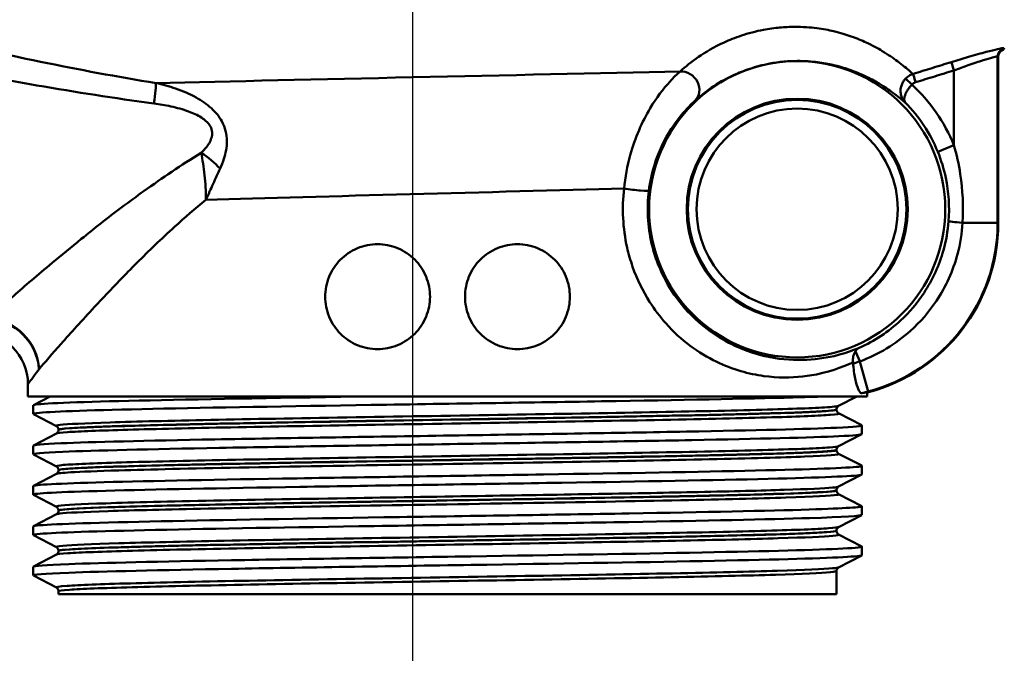
# Paper-space layout 'DF_1' of a CAD drawing. Units: millimetres. Extents: x 0 to 2100, y 0 to 4110.
# Drawn here: x 1370 to 1426, y 1513 to 1550 of the extents above; entities that cross this region are included whole.
import ezdxf

# ---------------------------------------------------------------- set-up
doc = ezdxf.new("R2010")
doc.units = ezdxf.units.MM
doc.header["$LTSCALE"] = 10
for name, color, linetype, lineweight in [('Centerline(ISO)', 7, 'Continuous', 25), ('Visible Edges(ISO)', 7, 'Continuous', 50), ('Visible Tangent Edges(ISO)', 7, 'Continuous', 50)]:
    doc.layers.add(name, color=color, linetype=linetype, lineweight=lineweight)

psp = doc.layouts.new('DF_1')

# ---------------------------------------------------------------- linework, layer by layer
at = {"layer": 'Centerline(ISO)', "linetype": 'Continuous'}
psp.add_line((1392.325, 1560.003), (1392.325, 1503.604), dxfattribs=at)
at = {"layer": 'Visible Edges(ISO)'}
for p, q in [((1425.825, 1547.479), (1425.825, 1538.009)), ((1370.325, 1528.105), (1370.325, 1528.805)), ((1418.325, 1528.105), (1370.325, 1528.105)), ((1370.635, 1527.606), (1371.593, 1528.105)), ((1417.739, 1528.105), (1416.698, 1527.563)), ((1418.325, 1528.327), (1418.41, 1528.349)), ((1418.325, 1528.105), (1418.325, 1528.327)), ((1370.625, 1527.105), (1370.625, 1527.595)), ((1371.951, 1526.409), (1370.635, 1527.094)), ((1416.575, 1527.347), (1416.575, 1527.353)), ((1416.698, 1527.137), (1418.014, 1526.452)), ((1418.025, 1525.95), (1418.025, 1526.441)), ((1370.635, 1525.297), (1371.951, 1525.983)), ((1372.075, 1526.193), (1372.075, 1526.198)), ((1418.014, 1525.939), (1416.698, 1525.254)), ((1370.625, 1524.796), (1370.625, 1525.286)), ((1371.951, 1524.1), (1370.635, 1524.785)), ((1416.575, 1525.038), (1416.575, 1525.044)), ((1416.698, 1524.828), (1418.014, 1524.143)), ((1418.025, 1523.641), (1418.025, 1524.132)), ((1370.635, 1522.988), (1371.951, 1523.674)), ((1372.075, 1523.884), (1372.075, 1523.889)), ((1418.014, 1523.63), (1416.698, 1522.945)), ((1370.625, 1522.487), (1370.625, 1522.977)), ((1371.951, 1521.791), (1370.635, 1522.476)), ((1416.575, 1522.729), (1416.575, 1522.735)), ((1416.698, 1522.519), (1418.014, 1521.834)), ((1418.025, 1521.332), (1418.025, 1521.823)), ((1370.635, 1520.679), (1371.951, 1521.365)), ((1372.075, 1521.575), (1372.075, 1521.58)), ((1418.014, 1521.321), (1416.698, 1520.636)), ((1370.625, 1520.178), (1370.625, 1520.668)), ((1371.951, 1519.482), (1370.635, 1520.167)), ((1416.575, 1520.42), (1416.575, 1520.426)), ((1416.698, 1520.21), (1418.014, 1519.525)), ((1370.635, 1518.37), (1371.951, 1519.056)), ((1372.075, 1519.266), (1372.075, 1519.271)), ((1418.014, 1519.012), (1416.698, 1518.327)), ((1418.025, 1519.023), (1418.025, 1519.514)), ((1370.625, 1517.869), (1370.625, 1518.359)), ((1371.951, 1517.173), (1370.635, 1517.858)), ((1416.575, 1516.805), (1416.575, 1518.117)), ((1372.075, 1516.805), (1372.075, 1516.962)), ((1372.075, 1516.805), (1416.575, 1516.805))]:
    psp.add_line(p, q, dxfattribs=at)
for radius in [8.471, 6.321]:
    psp.add_circle((1414.325, 1538.805), radius, dxfattribs=at)
psp.add_arc((1367.325, 1528.805), 3, 0, 90, dxfattribs=at)
for centre, major_axis, ratio, start_param, end_param in [((1415.824, 1538.01), (-7.933, 6.089), 0.999939, 2.486961, 3.796224), ((1394.325, 1521.904), (24, 6.423), 0.00843, 6.280929, 6.438742)]:
    psp.add_ellipse(centre, major_axis=major_axis, ratio=ratio, start_param=start_param, end_param=end_param, dxfattribs=at)
for points, knots in [([(1426.173, 1547.956), (1426.123, 1547.94), (1426.075, 1547.916), (1425.99, 1547.854), (1425.952, 1547.817), (1425.89, 1547.732), (1425.866, 1547.685), (1425.833, 1547.585), (1425.825, 1547.532), (1425.825, 1547.479)], [0, 0, 0, 0, 0.25, 0.25, 0.5, 0.5, 0.75, 0.75, 1, 1, 1, 1]), ([(1387.325, 1533.805), (1387.325, 1534.182), (1387.4, 1534.583), (1387.704, 1535.318), (1387.932, 1535.652), (1388.46, 1536.186), (1388.798, 1536.419), (1389.54, 1536.728), (1389.944, 1536.805), (1390.699, 1536.805), (1391.1, 1536.731), (1391.841, 1536.425), (1392.18, 1536.193), (1392.713, 1535.659), (1392.944, 1535.322), (1393.249, 1534.583), (1393.325, 1534.182), (1393.325, 1533.429), (1393.249, 1533.027), (1392.944, 1532.288), (1392.713, 1531.951), (1392.18, 1531.417), (1391.841, 1531.185), (1391.1, 1530.879), (1390.699, 1530.805), (1389.944, 1530.805), (1389.54, 1530.882), (1388.798, 1531.191), (1388.46, 1531.424), (1387.932, 1531.958), (1387.704, 1532.292), (1387.4, 1533.027), (1387.325, 1533.428), (1387.325, 1533.805)], [0, 0, 0, 0, 0.113171, 0.113171, 0.226341, 0.226341, 0.342149, 0.342149, 0.457957, 0.457957, 0.57184, 0.57184, 0.685722, 0.685722, 0.798681, 0.798681, 0.911639, 0.911639, 1.024598, 1.024598, 1.137556, 1.137556, 1.251439, 1.251439, 1.365322, 1.365322, 1.481129, 1.481129, 1.596937, 1.596937, 1.710108, 1.710108, 1.823279, 1.823279, 1.823279, 1.823279]), ([(1395.325, 1533.805), (1395.325, 1534.182), (1395.4, 1534.583), (1395.706, 1535.322), (1395.936, 1535.659), (1396.47, 1536.193), (1396.809, 1536.425), (1397.549, 1536.731), (1397.95, 1536.805), (1398.705, 1536.805), (1399.109, 1536.728), (1399.851, 1536.419), (1400.189, 1536.186), (1400.717, 1535.652), (1400.945, 1535.318), (1401.249, 1534.583), (1401.325, 1534.182), (1401.325, 1533.428), (1401.249, 1533.027), (1400.945, 1532.292), (1400.717, 1531.958), (1400.189, 1531.424), (1399.851, 1531.191), (1399.109, 1530.882), (1398.705, 1530.805), (1397.95, 1530.805), (1397.549, 1530.879), (1396.809, 1531.185), (1396.47, 1531.417), (1395.936, 1531.951), (1395.706, 1532.288), (1395.4, 1533.027), (1395.325, 1533.429), (1395.325, 1533.805)], [0, 0, 0, 0, 0.112958, 0.112958, 0.225917, 0.225917, 0.3398, 0.3398, 0.453682, 0.453682, 0.56949, 0.56949, 0.685298, 0.685298, 0.798469, 0.798469, 0.911639, 0.911639, 1.02481, 1.02481, 1.137981, 1.137981, 1.253788, 1.253788, 1.369596, 1.369596, 1.483479, 1.483479, 1.597362, 1.597362, 1.71032, 1.71032, 1.823279, 1.823279, 1.823279, 1.823279]), ([(1417.88, 1530.878), (1417.879, 1530.878), (1417.878, 1530.877), (1417.792, 1530.836), (1417.716, 1530.772), (1417.656, 1530.684)], [-0.0005542, -0.0005542, -0.0005542, -0.0005542, 0, 0, 0.05067187, 0.05067187, 0.05067187, 0.05067187]), ([(1417.656, 1530.684), (1417.602, 1530.606), (1417.56, 1530.51), (1417.524, 1530.343), (1417.517, 1530.286), (1417.511, 1530.17), (1417.513, 1530.111), (1417.519, 1530.049)], [0, 0, 0, 0, 0.04514261, 0.04514261, 0.06604877, 0.06604877, 0.0859551, 0.0859551, 0.0859551, 0.0859551]), ([(1418.026, 1528.281), (1417.978, 1528.271), (1417.919, 1528.319), (1417.797, 1528.547), (1417.734, 1528.73), (1417.628, 1529.166), (1417.579, 1529.447), (1417.539, 1529.828), (1417.532, 1529.9), (1417.526, 1529.973)], [0.3893111, 0.3893111, 0.3893111, 0.3893111, 0.4818569, 0.4818569, 0.5766098, 0.5766098, 0.6721099, 0.6721099, 0.6937269, 0.6937269, 0.6937269, 0.6937269]), ([(1370.642, 1527.094), (1370.591, 1527.119), (1370.705, 1527.144), (1370.986, 1527.169), (1371.816, 1527.243), (1374.106, 1527.317), (1377.46, 1527.391), (1380.825, 1527.465), (1385.246, 1527.54), (1389.954, 1527.614), (1394.647, 1527.688), (1399.604, 1527.762), (1403.966, 1527.836), (1408.33, 1527.91), (1412.08, 1527.984), (1414.565, 1528.058), (1415.088, 1528.074), (1415.556, 1528.089), (1415.965, 1528.105)], [31.386149, 31.386149, 31.386149, 31.386149, 31.590691, 31.590691, 31.590691, 32.194948, 32.194948, 32.194948, 32.80125, 32.80125, 32.80125, 33.405662, 33.405662, 33.405662, 34.010412, 34.010412, 34.010412, 34.137582, 34.137582, 34.137582, 34.137582]), ([(1370.629, 1527.595), (1370.627, 1527.614), (1370.718, 1527.633), (1370.904, 1527.652), (1371.649, 1527.727), (1373.924, 1527.803), (1377.318, 1527.878), (1380.712, 1527.954), (1385.209, 1528.029), (1390, 1528.105)], [31.415927, 31.415927, 31.415927, 31.415927, 31.569557, 31.569557, 31.569557, 32.186399, 32.186399, 32.186399, 32.80324, 32.80324, 32.80324, 32.80324]), ([(1416.575, 1527.353), (1416.575, 1527.384), (1416.581, 1527.415), (1416.6, 1527.465), (1416.613, 1527.485), (1416.636, 1527.516), (1416.647, 1527.526), (1416.666, 1527.543), (1416.674, 1527.549), (1416.688, 1527.558), (1416.693, 1527.561), (1416.698, 1527.563)], [3.65503843, 3.65503843, 3.65503843, 3.65503843, 3.6690714, 3.6690714, 3.68310438, 3.68310438, 3.69713736, 3.69713736, 3.71117034, 3.71117034, 3.72520331, 3.72520331, 3.72520331, 3.72520331]), ([(1416.575, 1527.347), (1416.575, 1527.316), (1416.581, 1527.285), (1416.601, 1527.235), (1416.613, 1527.215), (1416.636, 1527.184), (1416.647, 1527.174), (1416.666, 1527.157), (1416.674, 1527.151), (1416.688, 1527.143), (1416.693, 1527.139), (1416.698, 1527.137)], [51.05534071, 51.05534071, 51.05534071, 51.05534071, 51.06935086, 51.06935086, 51.08336101, 51.08336101, 51.09737116, 51.09737116, 51.11138131, 51.11138131, 51.12539146, 51.12539146, 51.12539146, 51.12539146]), ([(1370.632, 1525.286), (1370.635, 1525.331), (1371.169, 1525.377), (1372.22, 1525.422), (1373.946, 1525.496), (1377.061, 1525.57), (1381.023, 1525.644), (1384.981, 1525.719), (1389.767, 1525.793), (1394.549, 1525.867), (1399.328, 1525.941), (1404.082, 1526.015), (1407.987, 1526.089), (1411.889, 1526.163), (1414.926, 1526.237), (1416.572, 1526.311), (1417.612, 1526.358), (1418.093, 1526.405), (1418.007, 1526.452)], [25.132741, 25.132741, 25.132741, 25.132741, 25.501755, 25.501755, 25.501755, 26.107636, 26.107636, 26.107636, 26.713012, 26.713012, 26.713012, 27.317929, 27.317929, 27.317929, 27.922431, 27.922431, 27.922431, 28.304112, 28.304112, 28.304112, 28.304112]), ([(1372.075, 1526.198), (1372.075, 1526.23), (1372.068, 1526.26), (1372.049, 1526.311), (1372.036, 1526.331), (1372.013, 1526.361), (1372.002, 1526.372), (1371.983, 1526.388), (1371.975, 1526.394), (1371.961, 1526.403), (1371.956, 1526.406), (1371.951, 1526.409)], [10.68001402, 10.68001402, 10.68001402, 10.68001402, 10.69402728, 10.69402728, 10.70804055, 10.70804055, 10.72205381, 10.72205381, 10.73606707, 10.73606707, 10.75008034, 10.75008034, 10.75008034, 10.75008034]), ([(1370.642, 1524.785), (1370.549, 1524.835), (1371.118, 1524.886), (1372.326, 1524.936), (1374.111, 1525.01), (1377.283, 1525.085), (1381.289, 1525.159), (1385.291, 1525.233), (1390.107, 1525.308), (1394.897, 1525.382), (1399.683, 1525.456), (1404.422, 1525.53), (1408.29, 1525.605), (1412.154, 1525.679), (1415.132, 1525.753), (1416.705, 1525.827), (1417.577, 1525.868), (1418.015, 1525.909), (1418.017, 1525.95)], [25.102964, 25.102964, 25.102964, 25.102964, 25.51401, 25.51401, 25.51401, 26.121147, 26.121147, 26.121147, 26.72768, 26.72768, 26.72768, 27.333656, 27.333656, 27.333656, 27.939119, 27.939119, 27.939119, 28.274334, 28.274334, 28.274334, 28.274334]), ([(1372.075, 1526.193), (1372.075, 1526.162), (1372.068, 1526.131), (1372.049, 1526.08), (1372.036, 1526.06), (1372.013, 1526.03), (1372.002, 1526.019), (1371.983, 1526.003), (1371.975, 1525.997), (1371.961, 1525.988), (1371.956, 1525.985), (1371.951, 1525.983)], [44.03053238, 44.03053238, 44.03053238, 44.03053238, 44.04452836, 44.04452836, 44.05852435, 44.05852435, 44.07252033, 44.07252033, 44.08651631, 44.08651631, 44.10051229, 44.10051229, 44.10051229, 44.10051229]), ([(1416.575, 1525.044), (1416.575, 1525.075), (1416.581, 1525.106), (1416.6, 1525.156), (1416.613, 1525.176), (1416.636, 1525.207), (1416.647, 1525.217), (1416.666, 1525.234), (1416.674, 1525.24), (1416.688, 1525.249), (1416.693, 1525.252), (1416.698, 1525.254)], [17.70490639, 17.70490639, 17.70490639, 17.70490639, 17.71890462, 17.71890462, 17.73290284, 17.73290284, 17.74690107, 17.74690107, 17.76089929, 17.76089929, 17.77489752, 17.77489752, 17.77489752, 17.77489752]), ([(1416.575, 1525.038), (1416.575, 1525.007), (1416.581, 1524.976), (1416.601, 1524.926), (1416.613, 1524.906), (1416.636, 1524.875), (1416.647, 1524.865), (1416.666, 1524.848), (1416.674, 1524.842), (1416.688, 1524.834), (1416.693, 1524.83), (1416.698, 1524.828)], [37.00576047, 37.00576047, 37.00576047, 37.00576047, 37.01974709, 37.01974709, 37.03373371, 37.03373371, 37.04772033, 37.04772033, 37.06170695, 37.06170695, 37.07569357, 37.07569357, 37.07569357, 37.07569357]), ([(1370.625, 1522.977), (1370.626, 1523.05), (1372.057, 1523.123), (1374.682, 1523.195), (1377.358, 1523.27), (1381.263, 1523.344), (1385.719, 1523.418), (1390.173, 1523.492), (1395.158, 1523.566), (1399.809, 1523.64), (1404.458, 1523.714), (1408.753, 1523.788), (1411.948, 1523.863), (1415.142, 1523.937), (1417.224, 1524.011), (1417.832, 1524.085), (1417.99, 1524.104), (1418.048, 1524.123), (1418.009, 1524.143)], [18.849556, 18.849556, 18.849556, 18.849556, 19.443393, 19.443393, 19.443393, 20.048757, 20.048757, 20.048757, 20.653886, 20.653886, 20.653886, 21.258792, 21.258792, 21.258792, 21.863485, 21.863485, 21.863485, 22.020926, 22.020926, 22.020926, 22.020926]), ([(1372.075, 1523.889), (1372.075, 1523.921), (1372.068, 1523.951), (1372.049, 1524.002), (1372.036, 1524.022), (1372.013, 1524.052), (1372.002, 1524.063), (1371.983, 1524.079), (1371.975, 1524.085), (1371.961, 1524.094), (1371.956, 1524.097), (1371.951, 1524.1)], [24.72973475, 24.72973475, 24.72973475, 24.72973475, 24.74372272, 24.74372272, 24.75771069, 24.75771069, 24.77169867, 24.77169867, 24.78568664, 24.78568664, 24.79967461, 24.79967461, 24.79967461, 24.79967461]), ([(1370.635, 1522.476), (1370.63, 1522.479), (1370.626, 1522.482), (1370.625, 1522.485), (1370.598, 1522.559), (1372.065, 1522.633), (1374.771, 1522.708), (1377.476, 1522.782), (1381.407, 1522.856), (1385.88, 1522.93), (1390.35, 1523.004), (1395.342, 1523.079), (1399.988, 1523.153), (1404.633, 1523.227), (1408.91, 1523.301), (1412.079, 1523.375), (1415.246, 1523.449), (1417.29, 1523.524), (1417.857, 1523.598), (1417.969, 1523.612), (1418.023, 1523.627), (1418.021, 1523.641)], [18.819778, 18.819778, 18.819778, 18.819778, 18.843905, 18.843905, 18.843905, 19.450094, 19.450094, 19.450094, 20.056011, 20.056011, 20.056011, 20.661669, 20.661669, 20.661669, 21.267079, 21.267079, 21.267079, 21.872253, 21.872253, 21.872253, 21.991149, 21.991149, 21.991149, 21.991149]), ([(1372.075, 1523.884), (1372.075, 1523.853), (1372.068, 1523.822), (1372.049, 1523.771), (1372.036, 1523.751), (1372.013, 1523.721), (1372.002, 1523.71), (1371.983, 1523.694), (1371.975, 1523.688), (1371.961, 1523.679), (1371.956, 1523.676), (1371.951, 1523.674)], [29.98100491, 29.98100491, 29.98100491, 29.98100491, 29.99498703, 29.99498703, 30.00896916, 30.00896916, 30.02295129, 30.02295129, 30.03693341, 30.03693341, 30.05091554, 30.05091554, 30.05091554, 30.05091554]), ([(1416.575, 1522.735), (1416.575, 1522.766), (1416.581, 1522.797), (1416.6, 1522.847), (1416.613, 1522.867), (1416.636, 1522.898), (1416.647, 1522.908), (1416.666, 1522.925), (1416.674, 1522.931), (1416.688, 1522.94), (1416.693, 1522.943), (1416.698, 1522.945)], [31.75451875, 31.75451875, 31.75451875, 31.75451875, 31.76850133, 31.76850133, 31.78248392, 31.78248392, 31.7964665, 31.7964665, 31.81044908, 31.81044908, 31.82443167, 31.82443167, 31.82443167, 31.82443167]), ([(1416.575, 1522.729), (1416.575, 1522.698), (1416.581, 1522.667), (1416.6, 1522.617), (1416.613, 1522.597), (1416.636, 1522.566), (1416.647, 1522.556), (1416.666, 1522.539), (1416.674, 1522.533), (1416.688, 1522.525), (1416.693, 1522.521), (1416.698, 1522.519)], [22.95624549, 22.95624549, 22.95624549, 22.95624549, 22.97022803, 22.97022803, 22.98421056, 22.98421056, 22.9981931, 22.9981931, 23.01217563, 23.01217563, 23.02615817, 23.02615817, 23.02615817, 23.02615817]), ([(1370.63, 1520.668), (1370.628, 1520.69), (1370.755, 1520.713), (1371.013, 1520.735), (1371.905, 1520.812), (1374.37, 1520.888), (1377.949, 1520.965), (1381.423, 1521.04), (1385.929, 1521.114), (1390.678, 1521.189), (1395.424, 1521.263), (1400.391, 1521.338), (1404.708, 1521.412), (1409.023, 1521.487), (1412.671, 1521.561), (1415.013, 1521.635), (1417.092, 1521.702), (1418.134, 1521.768), (1418.013, 1521.834)], [12.566371, 12.566371, 12.566371, 12.566371, 12.747618, 12.747618, 12.747618, 13.374356, 13.374356, 13.374356, 13.982692, 13.982692, 13.982692, 14.590678, 14.590678, 14.590678, 15.198327, 15.198327, 15.198327, 15.737741, 15.737741, 15.737741, 15.737741]), ([(1372.075, 1521.58), (1372.075, 1521.612), (1372.068, 1521.642), (1372.049, 1521.693), (1372.036, 1521.713), (1372.013, 1521.743), (1372.002, 1521.754), (1371.983, 1521.77), (1371.975, 1521.776), (1371.961, 1521.785), (1371.956, 1521.788), (1371.951, 1521.791)], [38.7792784, 38.7792784, 38.7792784, 38.7792784, 38.79326049, 38.79326049, 38.80724259, 38.80724259, 38.82122468, 38.82122468, 38.83520677, 38.83520677, 38.84918886, 38.84918886, 38.84918886, 38.84918886]), ([(1370.642, 1520.167), (1370.59, 1520.193), (1370.716, 1520.219), (1371.024, 1520.245), (1371.897, 1520.319), (1374.229, 1520.394), (1377.615, 1520.468), (1381.001, 1520.542), (1385.426, 1520.616), (1390.124, 1520.69), (1395.027, 1520.767), (1400.204, 1520.844), (1404.685, 1520.921), (1409.025, 1520.996), (1412.692, 1521.071), (1415.037, 1521.146), (1416.986, 1521.208), (1418.015, 1521.27), (1418.022, 1521.332)], [12.536593, 12.536593, 12.536593, 12.536593, 12.750266, 12.750266, 12.750266, 13.354679, 13.354679, 13.354679, 13.958998, 13.958998, 13.958998, 14.589579, 14.589579, 14.589579, 15.200454, 15.200454, 15.200454, 15.707963, 15.707963, 15.707963, 15.707963]), ([(1372.075, 1521.575), (1372.075, 1521.544), (1372.068, 1521.513), (1372.049, 1521.462), (1372.036, 1521.442), (1372.013, 1521.412), (1372.002, 1521.401), (1371.983, 1521.385), (1371.975, 1521.379), (1371.961, 1521.37), (1371.956, 1521.367), (1371.951, 1521.365)], [15.93146205, 15.93146205, 15.93146205, 15.93146205, 15.9454499, 15.9454499, 15.95943774, 15.95943774, 15.97342559, 15.97342559, 15.98741343, 15.98741343, 16.00140128, 16.00140128, 16.00140128, 16.00140128]), ([(1416.575, 1520.426), (1416.575, 1520.457), (1416.581, 1520.488), (1416.601, 1520.538), (1416.613, 1520.558), (1416.636, 1520.589), (1416.647, 1520.599), (1416.666, 1520.616), (1416.674, 1520.622), (1416.688, 1520.631), (1416.693, 1520.634), (1416.698, 1520.636)], [45.80403387, 45.80403387, 45.80403387, 45.80403387, 45.81802037, 45.81802037, 45.83200687, 45.83200687, 45.84599338, 45.84599338, 45.85997988, 45.85997988, 45.87396639, 45.87396639, 45.87396639, 45.87396639]), ([(1416.575, 1520.42), (1416.575, 1520.389), (1416.581, 1520.358), (1416.6, 1520.308), (1416.613, 1520.288), (1416.636, 1520.257), (1416.647, 1520.247), (1416.666, 1520.23), (1416.674, 1520.224), (1416.688, 1520.216), (1416.693, 1520.212), (1416.698, 1520.21)], [8.9066346, 8.9066346, 8.9066346, 8.9066346, 8.92063261, 8.92063261, 8.93463063, 8.93463063, 8.94862864, 8.94862864, 8.96262666, 8.96262666, 8.97662468, 8.97662468, 8.97662468, 8.97662468]), ([(1370.631, 1518.359), (1370.636, 1518.41), (1371.321, 1518.461), (1372.654, 1518.512), (1374.59, 1518.587), (1377.884, 1518.661), (1381.964, 1518.735), (1386.043, 1518.809), (1390.889, 1518.883), (1395.662, 1518.957), (1400.434, 1519.031), (1405.112, 1519.105), (1408.883, 1519.18), (1412.654, 1519.254), (1415.503, 1519.328), (1416.935, 1519.402), (1417.726, 1519.443), (1418.083, 1519.484), (1418.006, 1519.525)], [6.283185, 6.283185, 6.283185, 6.283185, 6.70007, 6.70007, 6.70007, 7.305313, 7.305313, 7.305313, 7.910441, 7.910441, 7.910441, 8.515455, 8.515455, 8.515455, 9.120358, 9.120358, 9.120358, 9.454556, 9.454556, 9.454556, 9.454556]), ([(1370.64, 1517.858), (1370.541, 1517.913), (1371.226, 1517.967), (1372.657, 1518.022), (1374.595, 1518.096), (1377.892, 1518.171), (1381.975, 1518.245), (1386.057, 1518.319), (1390.906, 1518.393), (1395.681, 1518.467), (1400.455, 1518.541), (1405.133, 1518.615), (1408.903, 1518.69), (1412.672, 1518.764), (1415.517, 1518.838), (1416.944, 1518.912), (1417.659, 1518.949), (1418.016, 1518.986), (1418.016, 1519.023)], [6.253408, 6.253408, 6.253408, 6.253408, 6.700342, 6.700342, 6.700342, 7.30585, 7.30585, 7.30585, 7.911236, 7.911236, 7.911236, 8.516503, 8.516503, 8.516503, 9.121654, 9.121654, 9.121654, 9.424778, 9.424778, 9.424778, 9.424778]), ([(1372.075, 1519.271), (1372.075, 1519.303), (1372.068, 1519.333), (1372.049, 1519.384), (1372.036, 1519.404), (1372.013, 1519.434), (1372.002, 1519.445), (1371.983, 1519.461), (1371.975, 1519.467), (1371.961, 1519.476), (1371.956, 1519.479), (1371.951, 1519.482)], [52.82880534, 52.82880534, 52.82880534, 52.82880534, 52.84280113, 52.84280113, 52.85679692, 52.85679692, 52.8707927, 52.8707927, 52.88478849, 52.88478849, 52.89878428, 52.89878428, 52.89878428, 52.89878428]), ([(1372.075, 1519.266), (1372.075, 1519.235), (1372.068, 1519.204), (1372.049, 1519.153), (1372.036, 1519.133), (1372.013, 1519.103), (1372.002, 1519.092), (1371.983, 1519.076), (1371.975, 1519.07), (1371.961, 1519.061), (1371.956, 1519.058), (1371.951, 1519.056)], [1.88174343, 1.88174343, 1.88174343, 1.88174343, 1.89575641, 1.89575641, 1.90976939, 1.90976939, 1.92378237, 1.92378237, 1.93779534, 1.93779534, 1.95180832, 1.95180832, 1.95180832, 1.95180832]), ([(1416.575, 1518.117), (1416.575, 1518.148), (1416.581, 1518.179), (1416.601, 1518.229), (1416.613, 1518.249), (1416.636, 1518.28), (1416.647, 1518.29), (1416.666, 1518.307), (1416.674, 1518.313), (1416.688, 1518.322), (1416.693, 1518.325), (1416.698, 1518.327)], [59.85361291, 59.85361291, 59.85361291, 59.85361291, 59.86762279, 59.86762279, 59.88163266, 59.88163266, 59.89564254, 59.89564254, 59.90965242, 59.90965242, 59.92366229, 59.92366229, 59.92366229, 59.92366229]), ([(1372.075, 1516.962), (1372.075, 1516.994), (1372.068, 1517.024), (1372.049, 1517.075), (1372.036, 1517.095), (1372.013, 1517.125), (1372.002, 1517.136), (1371.983, 1517.152), (1371.975, 1517.158), (1371.961, 1517.167), (1371.956, 1517.17), (1371.951, 1517.173)], [66.8784764, 66.8784764, 66.8784764, 66.8784764, 66.89250506, 66.89250506, 66.90653373, 66.90653373, 66.9205624, 66.9205624, 66.93459106, 66.93459106, 66.94861973, 66.94861973, 66.94861973, 66.94861973])]:
    psp.add_open_spline(points, degree=3, knots=knots, dxfattribs=at)
psp.add_open_spline([(1417.526, 1529.973), (1417.524, 1529.999), (1417.522, 1530.024), (1417.519, 1530.049)], degree=3, dxfattribs=at)
at = {"layer": 'Visible Tangent Edges(ISO)'}
for p, q in [((1423.144, 1547.221), (1423.292, 1546.745)), ((1425.792, 1538.034), (1425.792, 1547.536)), ((1423.292, 1546.745), (1423.292, 1542.469)), ((1420.525, 1546.275), (1420.886, 1545.931)), ((1420.951, 1546.54), (1421.099, 1546.064)), ((1422.366, 1542.091), (1423.292, 1542.469)), ((1425.792, 1538.034), (1423.784, 1538.034)), ((1425.825, 1538.009), (1425.792, 1538.034)), ((1418.377, 1528.375), (1417.913, 1530.108)), ((1418.026, 1528.281), (1418.377, 1528.375)), ((1418.377, 1528.375), (1418.41, 1528.349))]:
    psp.add_line(p, q, dxfattribs=at)
for radius in [6.254, 5.754]:
    psp.add_circle((1414.325, 1538.805), radius, dxfattribs=at)
for radius, end in [(9.687, 47.3646), (8.687, 44.6492)]:
    psp.add_arc((1414.325, 1538.805), radius, 22.2237, end, dxfattribs=at)
for centre, major_axis, ratio, start_param, end_param in [((1426.292, 1547.536), (-0.483, -0.13), 0.999436, 4.756191, 6.020227), ((1407.786, 1545.73), (0.674, -0.739), 0.896301, 0.01968, 2.513374), ((1377.251, 1543.638), (0.388, 2.47), 0.040377, 5.232898, 6.022303), ((1380.024, 1540.502), (-1.865, 1.665), 0.542938, 4.493073, 5.060357), ((1404.846, 1539.986), (0.992, -0.123), 0.057055, 4.281539, 6.274444), ((1423.981, 1538.034), (-0.997, 0.08), 0.016009, 0.008728, 1.37314), ((1415.792, 1538.035), (7.933, -6.089), 0.99997, 5.628554, 6.937817), ((1368.036, 1529.664), (2.316, -1.907), 0.938295, 0.720158, 2.22849), ((1368.036, 1529.664), (-2.148, 2.094), 0.948029, 3.940816, 5.451955), ((1417.986, 1529.836), (-0.378, 0.926), 0.037061, 4.996114, 5.856975)]:
    psp.add_ellipse(centre, major_axis=major_axis, ratio=ratio, start_param=start_param, end_param=end_param, dxfattribs=at)
for points, knots in [([(1377.652, 1546.02), (1373.237, 1546.728), (1368.825, 1547.678), (1362.527, 1549.137), (1360.627, 1549.593), (1358.73, 1550.058)], [-2.737166, -2.737166, -2.737166, -2.737166, -1.368583, -1.368583, -0.775478, -0.775478, -0.775478, -0.775478]), ([(1420.951, 1546.54), (1420.9, 1546.584), (1420.84, 1546.636), (1420.598, 1546.844), (1420.368, 1547.04), (1419.822, 1547.448), (1419.539, 1547.645), (1418.927, 1548.012), (1418.624, 1548.177), (1418.015, 1548.459), (1417.738, 1548.575), (1417.125, 1548.79), (1416.796, 1548.891), (1416.124, 1549.049), (1415.808, 1549.11), (1415.075, 1549.204), (1414.656, 1549.238), (1413.9, 1549.234), (1413.618, 1549.222), (1413.027, 1549.168), (1412.71, 1549.125), (1411.952, 1548.981), (1411.515, 1548.863), (1410.765, 1548.613), (1410.435, 1548.479), (1409.553, 1548.073), (1409.089, 1547.794), (1408.276, 1547.236), (1407.931, 1546.956), (1407.631, 1546.683)], [-32.354728, -32.354728, -32.354728, -32.354728, -32.1051, -32.1051, -31.478016, -31.478016, -30.995644, -30.995644, -30.624588, -30.624588, -30.363838, -30.363838, -30.121908, -30.121908, -29.941194, -29.941194, -29.759406, -29.759406, -29.665112, -29.665112, -29.571135, -29.571135, -29.431968, -29.431968, -29.296459, -29.296459, -29.022674, -29.022674, -28.748883, -28.748883, -28.748883, -28.748883]), ([(1358.52, 1548.236), (1360.411, 1547.853), (1362.309, 1547.475), (1368.614, 1546.258), (1373.051, 1545.451), (1377.53, 1544.853)], [0.775478, 0.775478, 0.775478, 0.775478, 1.368583, 1.368583, 2.737166, 2.737166, 2.737166, 2.737166]), ([(1426.141, 1548.012), (1426.139, 1548.018), (1426.12, 1548.019), (1426.025, 1548.008), (1425.923, 1547.989), (1425.614, 1547.919), (1425.395, 1547.865), (1424.842, 1547.72), (1424.494, 1547.623), (1423.808, 1547.425), (1423.475, 1547.325), (1423.144, 1547.221)], [0, 0, 0, 0, 0.0559471, 0.0559471, 0.1454623, 0.1454623, 0.2501874, 0.2501874, 0.3710304, 0.3710304, 0.4752182, 0.4752182, 0.4752182, 0.4752182]), ([(1408.473, 1545.003), (1408.741, 1545.247), (1409.049, 1545.497), (1409.777, 1545.995), (1410.192, 1546.244), (1410.984, 1546.606), (1411.28, 1546.726), (1411.954, 1546.949), (1412.346, 1547.055), (1413.028, 1547.183), (1413.314, 1547.222), (1413.845, 1547.271), (1414.1, 1547.282), (1414.781, 1547.286), (1415.16, 1547.255), (1415.822, 1547.172), (1416.108, 1547.118), (1416.717, 1546.978), (1417.016, 1546.888), (1417.572, 1546.697), (1417.825, 1546.593), (1418.381, 1546.343), (1418.658, 1546.196), (1419.22, 1545.87), (1419.481, 1545.694), (1419.986, 1545.332), (1420.201, 1545.157), (1420.416, 1544.982), (1420.463, 1544.944), (1420.505, 1544.91)], [28.748883, 28.748883, 28.748883, 28.748883, 29.022674, 29.022674, 29.296459, 29.296459, 29.431968, 29.431968, 29.571135, 29.571135, 29.665112, 29.665112, 29.759406, 29.759406, 29.941194, 29.941194, 30.121908, 30.121908, 30.363838, 30.363838, 30.624588, 30.624588, 30.995644, 30.995644, 31.478016, 31.478016, 32.1051, 32.1051, 32.308147, 32.308147, 32.308147, 32.308147]), ([(1423.144, 1547.221), (1422.778, 1547.108), (1422.413, 1546.994), (1421.682, 1546.767), (1421.317, 1546.653), (1420.951, 1546.54)], [-0.2296241, -0.2296241, -0.2296241, -0.2296241, -0.1148121, -0.1148121, 0, 0, 0, 0]), ([(1423.292, 1546.745), (1423.568, 1546.848), (1423.846, 1546.948), (1424.418, 1547.147), (1424.708, 1547.243), (1425.169, 1547.389), (1425.352, 1547.443), (1425.609, 1547.512), (1425.695, 1547.532), (1425.774, 1547.543), (1425.79, 1547.542), (1425.792, 1547.536)], [-0.4752182, -0.4752182, -0.4752182, -0.4752182, -0.3710304, -0.3710304, -0.2501874, -0.2501874, -0.1454623, -0.1454623, -0.0559471, -0.0559471, 0, 0, 0, 0]), ([(1407.631, 1546.683), (1407.464, 1546.538), (1407.257, 1546.339), (1406.675, 1545.699), (1406.279, 1545.184), (1405.455, 1543.808), (1405.052, 1542.891), (1404.609, 1541.282), (1404.489, 1540.632), (1404.425, 1539.986)], [0, 0, 0, 0, 0.1249219, 0.1249219, 0.3322107, 0.3322107, 0.600284, 0.600284, 0.7678298, 0.7678298, 0.7678298, 0.7678298]), ([(1421.099, 1546.064), (1421.465, 1546.177), (1421.83, 1546.29), (1422.561, 1546.517), (1422.926, 1546.631), (1423.292, 1546.745)], [0, 0, 0, 0, 0.1148121, 0.1148121, 0.2296241, 0.2296241, 0.2296241, 0.2296241]), ([(1381.312, 1541.128), (1381.395, 1541.307), (1381.471, 1541.495), (1381.636, 1542.006), (1381.709, 1542.344), (1381.701, 1543.085), (1381.606, 1543.485), (1381.257, 1544.119), (1381.045, 1544.367), (1380.549, 1544.822), (1380.255, 1545.019), (1379.573, 1545.402), (1379.175, 1545.57), (1378.401, 1545.836), (1378.026, 1545.938), (1377.652, 1546.02)], [0, 0, 0, 0, 0.0556459, 0.0556459, 0.1446794, 0.1446794, 0.2331838, 0.2331838, 0.305384, 0.305384, 0.389882, 0.389882, 0.4979445, 0.4979445, 0.5963151, 0.5963151, 0.5963151, 0.5963151]), ([(1420.525, 1546.275), (1420.492, 1546.241), (1420.461, 1546.203), (1420.388, 1546.102), (1420.351, 1546.036), (1420.293, 1545.899), (1420.271, 1545.828), (1420.246, 1545.698), (1420.24, 1545.637), (1420.239, 1545.483), (1420.252, 1545.394), (1420.296, 1545.234), (1420.327, 1545.161), (1420.404, 1545.027), (1420.451, 1544.965), (1420.505, 1544.91)], [0, 0, 0, 0, 0.00720955, 0.00720955, 0.01874482, 0.01874482, 0.03077403, 0.03077403, 0.04154965, 0.04154965, 0.05873079, 0.05873079, 0.07487903, 0.07487903, 0.09144823, 0.09144823, 0.09144823, 0.09144823]), ([(1420.951, 1546.54), (1420.871, 1546.515), (1420.793, 1546.479), (1420.65, 1546.39), (1420.583, 1546.336), (1420.525, 1546.275)], [0, 0, 0, 0, 0.01264666, 0.01264666, 0.0252872, 0.0252872, 0.0252872, 0.0252872]), ([(1420.886, 1545.931), (1420.915, 1545.962), (1420.948, 1545.989), (1421.02, 1546.033), (1421.059, 1546.051), (1421.099, 1546.064)], [-0.0252872, -0.0252872, -0.0252872, -0.0252872, -0.01264666, -0.01264666, 0, 0, 0, 0]), ([(1420.505, 1544.91), (1420.481, 1544.935), (1420.464, 1544.967), (1420.445, 1545.045), (1420.443, 1545.09), (1420.455, 1545.197), (1420.47, 1545.259), (1420.512, 1545.374), (1420.533, 1545.421), (1420.586, 1545.526), (1420.62, 1545.585), (1420.699, 1545.704), (1420.742, 1545.764), (1420.821, 1545.86), (1420.853, 1545.896), (1420.886, 1545.931)], [-0.09144823, -0.09144823, -0.09144823, -0.09144823, -0.07487903, -0.07487903, -0.05873079, -0.05873079, -0.04154965, -0.04154965, -0.03077403, -0.03077403, -0.01874482, -0.01874482, -0.00720955, -0.00720955, 0, 0, 0, 0]), ([(1405.838, 1539.863), (1405.9, 1540.358), (1406.007, 1540.857), (1406.392, 1542.093), (1406.733, 1542.797), (1407.414, 1543.854), (1407.735, 1544.249), (1408.192, 1544.74), (1408.35, 1544.892), (1408.473, 1545.003)], [-0.7678298, -0.7678298, -0.7678298, -0.7678298, -0.600284, -0.600284, -0.3322107, -0.3322107, -0.1249219, -0.1249219, 0, 0, 0, 0]), ([(1377.53, 1544.853), (1377.852, 1544.81), (1378.176, 1544.755), (1378.845, 1544.609), (1379.189, 1544.516), (1379.774, 1544.3), (1380.023, 1544.188), (1380.433, 1543.928), (1380.602, 1543.784), (1380.852, 1543.416), (1380.89, 1543.181), (1380.795, 1542.744), (1380.677, 1542.544), (1380.444, 1542.24), (1380.344, 1542.128), (1380.238, 1542.022)], [-0.5963151, -0.5963151, -0.5963151, -0.5963151, -0.4979445, -0.4979445, -0.389882, -0.389882, -0.305384, -0.305384, -0.2331838, -0.2331838, -0.1446794, -0.1446794, -0.0556459, -0.0556459, 0, 0, 0, 0]), ([(1422.366, 1542.091), (1422.562, 1541.612), (1422.716, 1541.111), (1422.997, 1539.785), (1423.051, 1538.95), (1422.985, 1538.117), (1422.985, 1538.116), (1422.984, 1538.114)], [0, 0, 0, 0, 0.1731291, 0.1731291, 0.4501357, 0.4501357, 0.450666, 0.450666, 0.450666, 0.450666]), ([(1423.784, 1538.034), (1423.784, 1538.036), (1423.784, 1538.038), (1423.837, 1538.967), (1423.794, 1539.897), (1423.571, 1541.377), (1423.448, 1541.935), (1423.292, 1542.469)], [-0.450666, -0.450666, -0.450666, -0.450666, -0.4501357, -0.4501357, -0.1731291, -0.1731291, 0, 0, 0, 0]), ([(1380.238, 1542.022), (1379.082, 1541.324), (1377.995, 1540.588), (1376.102, 1539.229), (1375.278, 1538.605), (1374.117, 1537.698), (1373.742, 1537.399), (1372.793, 1536.635), (1372.237, 1536.176), (1370.884, 1535.044), (1370.141, 1534.406), (1368.916, 1533.341), (1368.42, 1532.904), (1368.055, 1532.58)], [0.718509, 0.718509, 0.718509, 0.718509, 1.181485, 1.181485, 1.575314, 1.575314, 1.772228, 1.772228, 2.087291, 2.087291, 2.591391, 2.591391, 3.072829, 3.072829, 3.072829, 3.072829]), ([(1380.238, 1542.022), (1380.272, 1541.831), (1380.307, 1541.629), (1380.373, 1541.207), (1380.404, 1540.986), (1380.43, 1540.76), (1380.455, 1540.533), (1380.476, 1540.3), (1380.501, 1539.828), (1380.505, 1539.589), (1380.499, 1539.349)], [-0.1698146, -0.1698146, -0.1698146, -0.1698146, -0.1270068, -0.1270068, -0.0841991, -0.0841991, -0.0841991, -0.0413913, -0.0413913, 0.0014165, 0.0014165, 0.0014165, 0.0014165]), ([(1380.499, 1539.349), (1380.574, 1539.503), (1380.646, 1539.657), (1380.786, 1539.963), (1380.855, 1540.114), (1380.922, 1540.264), (1380.989, 1540.413), (1381.054, 1540.56), (1381.184, 1540.849), (1381.248, 1540.99), (1381.312, 1541.128)], [-0.0014165, -0.0014165, -0.0014165, -0.0014165, 0.0413913, 0.0413913, 0.0841991, 0.0841991, 0.0841991, 0.1270068, 0.1270068, 0.1698146, 0.1698146, 0.1698146, 0.1698146]), ([(1404.425, 1539.986), (1404.292, 1538.874), (1404.352, 1537.71), (1404.68, 1536.249), (1404.786, 1535.88), (1405.162, 1534.804), (1405.495, 1534.125), (1406.162, 1533.074), (1406.474, 1532.661), (1407.682, 1531.301), (1408.693, 1530.578), (1410.644, 1529.632), (1411.569, 1529.384), (1413.225, 1529.157), (1413.968, 1529.167), (1415.746, 1529.364), (1416.627, 1529.667), (1417.343, 1529.97), (1417.434, 1530.011), (1417.519, 1530.049)], [0, 0, 0, 0, 0.336956, 0.336956, 0.452588, 0.452588, 0.682388, 0.682388, 0.847611, 0.847611, 1.278533, 1.278533, 1.682896, 1.682896, 2.069171, 2.069171, 2.725856, 2.725856, 2.829336, 2.829336, 2.829336, 2.829336]), ([(1417.88, 1530.878), (1417.854, 1530.867), (1417.828, 1530.856), (1417.222, 1530.613), (1416.399, 1530.342), (1414.738, 1530.169), (1414.045, 1530.161), (1412.5, 1530.365), (1411.637, 1530.589), (1409.817, 1531.437), (1408.875, 1532.085), (1407.748, 1533.304), (1407.457, 1533.673), (1406.835, 1534.615), (1406.525, 1535.223), (1406.174, 1536.187), (1406.076, 1536.517), (1405.771, 1537.825), (1405.714, 1538.866), (1405.838, 1539.863)], [-2.756494, -2.756494, -2.756494, -2.756494, -2.725856, -2.725856, -2.069171, -2.069171, -1.682896, -1.682896, -1.278533, -1.278533, -0.847611, -0.847611, -0.682388, -0.682388, -0.452588, -0.452588, -0.336956, -0.336956, 0, 0, 0, 0]), ([(1370.957, 1529.664), (1371.274, 1530.03), (1371.703, 1530.523), (1372.766, 1531.721), (1373.411, 1532.438), (1374.588, 1533.707), (1375.072, 1534.219), (1375.898, 1535.074), (1376.225, 1535.406), (1377.236, 1536.418), (1377.955, 1537.111), (1379.286, 1538.323), (1379.881, 1538.842), (1380.499, 1539.349)], [-3.072829, -3.072829, -3.072829, -3.072829, -2.591391, -2.591391, -2.087291, -2.087291, -1.772228, -1.772228, -1.575314, -1.575314, -1.181485, -1.181485, -0.88601, -0.88601, -0.88601, -0.88601]), ([(1422.984, 1538.114), (1422.94, 1537.559), (1422.842, 1537.004), (1422.448, 1535.597), (1422.074, 1534.777), (1421.199, 1533.449), (1420.746, 1532.914), (1419.552, 1531.802), (1418.743, 1531.265), (1417.88, 1530.878)], [-1.063166, -1.063166, -1.063166, -1.063166, -0.876985, -0.876985, -0.579096, -0.579096, -0.348716, -0.348716, -0.032976, -0.032976, -0.032976, -0.032976]), ([(1417.913, 1530.108), (1418.962, 1530.497), (1419.963, 1531.098), (1421.366, 1532.356), (1421.868, 1532.935), (1422.833, 1534.382), (1423.24, 1535.282), (1423.652, 1536.823), (1423.749, 1537.431), (1423.784, 1538.034)], [0, 0, 0, 0, 0.348716, 0.348716, 0.579096, 0.579096, 0.876985, 0.876985, 1.063166, 1.063166, 1.063166, 1.063166]), ([(1370.325, 1528.805), (1370.325, 1528.805), (1370.454, 1528.979), (1370.777, 1529.418), (1370.862, 1529.534), (1370.957, 1529.664)], [15.0362601, 15.0362601, 15.0362601, 15.0362601, 15.5183944, 15.5183944, 15.6640015, 15.6640015, 15.6640015, 15.6640015]), ([(1416.696, 1527.563), (1416.638, 1527.533), (1416.364, 1527.504), (1415.096, 1527.427), (1413.757, 1527.379), (1410.187, 1527.283), (1407.941, 1527.236), (1402.902, 1527.14), (1400.086, 1527.092), (1394.333, 1526.997), (1391.368, 1526.949), (1385.761, 1526.854), (1383.093, 1526.806), (1378.472, 1526.711), (1376.499, 1526.663), (1373.558, 1526.568), (1372.576, 1526.52), (1371.982, 1526.451), (1371.912, 1526.43), (1371.953, 1526.408)], [3.725203, 3.725203, 3.725203, 3.725203, 4.264554, 4.264554, 5.13546, 5.13546, 6.006326, 6.006326, 6.87717, 6.87717, 7.748053, 7.748053, 8.619018, 8.619018, 9.490025, 9.490025, 10.360962, 10.360962, 10.75008, 10.75008, 10.75008, 10.75008]), ([(1371.952, 1525.982), (1372.001, 1526.008), (1372.216, 1526.034), (1373.265, 1526.106), (1374.441, 1526.151), (1377.633, 1526.242), (1379.646, 1526.288), (1384.269, 1526.379), (1386.912, 1526.425), (1392.509, 1526.519), (1395.51, 1526.567), (1401.313, 1526.664), (1404.146, 1526.713), (1409.089, 1526.81), (1411.23, 1526.859), (1414.493, 1526.955), (1415.644, 1527.002), (1416.597, 1527.079), (1416.751, 1527.108), (1416.697, 1527.137)], [44.100512, 44.100512, 44.100512, 44.100512, 44.573873, 44.573873, 45.406739, 45.406739, 46.231883, 46.231883, 47.07293, 47.07293, 47.951408, 47.951408, 48.845319, 48.845319, 49.727939, 49.727939, 50.59495, 50.59495, 51.125391, 51.125391, 51.125391, 51.125391]), ([(1372.076, 1526.198), (1372.075, 1526.216), (1372.15, 1526.233), (1372.708, 1526.298), (1373.684, 1526.346), (1376.609, 1526.441), (1378.57, 1526.489), (1383.163, 1526.584), (1385.816, 1526.632), (1391.39, 1526.728), (1394.336, 1526.775), (1400.055, 1526.871), (1402.854, 1526.919), (1407.862, 1527.014), (1410.094, 1527.062), (1413.642, 1527.157), (1414.973, 1527.205), (1416.295, 1527.286), (1416.571, 1527.319), (1416.573, 1527.353)], [-10.680014, -10.680014, -10.680014, -10.680014, -10.360962, -10.360962, -9.490025, -9.490025, -8.619018, -8.619018, -7.748053, -7.748053, -6.87717, -6.87717, -6.006326, -6.006326, -5.13546, -5.13546, -4.264554, -4.264554, -3.655038, -3.655038, -3.655038, -3.655038]), ([(1416.573, 1527.347), (1416.572, 1527.322), (1416.415, 1527.297), (1415.514, 1527.224), (1414.37, 1527.176), (1411.126, 1527.081), (1408.998, 1527.032), (1404.083, 1526.935), (1401.267, 1526.886), (1395.5, 1526.789), (1392.516, 1526.741), (1386.953, 1526.647), (1384.326, 1526.6), (1379.731, 1526.509), (1377.731, 1526.464), (1374.559, 1526.373), (1373.39, 1526.328), (1372.293, 1526.252), (1372.075, 1526.222), (1372.075, 1526.193)], [-51.055341, -51.055341, -51.055341, -51.055341, -50.59495, -50.59495, -49.727939, -49.727939, -48.845319, -48.845319, -47.951408, -47.951408, -47.07293, -47.07293, -46.231883, -46.231883, -45.406739, -45.406739, -44.573873, -44.573873, -44.030532, -44.030532, -44.030532, -44.030532]), ([(1416.696, 1525.254), (1416.651, 1525.231), (1416.474, 1525.208), (1415.529, 1525.137), (1414.328, 1525.089), (1410.995, 1524.993), (1408.846, 1524.945), (1403.949, 1524.85), (1401.179, 1524.802), (1395.469, 1524.707), (1392.504, 1524.659), (1386.848, 1524.564), (1384.13, 1524.516), (1379.354, 1524.422), (1377.275, 1524.374), (1374.067, 1524.279), (1372.933, 1524.231), (1372.038, 1524.155), (1371.9, 1524.127), (1371.953, 1524.099)], [17.774898, 17.774898, 17.774898, 17.774898, 18.197467, 18.197467, 19.069268, 19.069268, 19.942351, 19.942351, 20.814852, 20.814852, 21.684386, 21.684386, 22.550712, 22.550712, 23.417755, 23.417755, 24.290914, 24.290914, 24.799675, 24.799675, 24.799675, 24.799675]), ([(1371.951, 1523.674), (1372.008, 1523.703), (1372.283, 1523.733), (1373.374, 1523.799), (1374.314, 1523.836), (1377.28, 1523.926), (1379.662, 1523.98), (1385.37, 1524.09), (1388.798, 1524.148), (1395.389, 1524.257), (1398.514, 1524.307), (1404.349, 1524.408), (1407.025, 1524.458), (1411.617, 1524.56), (1413.477, 1524.61), (1416.119, 1524.717), (1416.786, 1524.771), (1416.701, 1524.827), (1416.7, 1524.827), (1416.698, 1524.828)], [30.050916, 30.050916, 30.050916, 30.050916, 30.592061, 30.592061, 31.263362, 31.263362, 32.237615, 32.237615, 33.291692, 33.291692, 34.217923, 34.217923, 35.131943, 35.131943, 36.063766, 36.063766, 37.061757, 37.061757, 37.075694, 37.075694, 37.075694, 37.075694]), ([(1416.575, 1525.038), (1416.574, 1524.987), (1415.91, 1524.935), (1413.36, 1524.832), (1411.51, 1524.781), (1406.946, 1524.68), (1404.285, 1524.63), (1398.485, 1524.529), (1395.379, 1524.479), (1388.828, 1524.37), (1385.421, 1524.312), (1379.748, 1524.201), (1377.38, 1524.148), (1374.433, 1524.058), (1373.499, 1524.021), (1372.353, 1523.951), (1372.075, 1523.917), (1372.075, 1523.884)], [-37.00576, -37.00576, -37.00576, -37.00576, -36.063766, -36.063766, -35.131943, -35.131943, -34.217923, -34.217923, -33.291692, -33.291692, -32.237615, -32.237615, -31.263362, -31.263362, -30.592061, -30.592061, -29.981005, -29.981005, -29.981005, -29.981005]), ([(1372.077, 1523.889), (1372.076, 1523.913), (1372.217, 1523.937), (1373.063, 1524.009), (1374.191, 1524.057), (1377.38, 1524.152), (1379.447, 1524.2), (1384.195, 1524.295), (1386.896, 1524.342), (1392.518, 1524.437), (1395.466, 1524.485), (1401.141, 1524.58), (1403.894, 1524.628), (1408.761, 1524.724), (1410.897, 1524.772), (1414.209, 1524.867), (1415.403, 1524.915), (1416.392, 1524.99), (1416.572, 1525.017), (1416.573, 1525.044)], [-24.729735, -24.729735, -24.729735, -24.729735, -24.290914, -24.290914, -23.417755, -23.417755, -22.550712, -22.550712, -21.684386, -21.684386, -20.814852, -20.814852, -19.942351, -19.942351, -19.069268, -19.069268, -18.197467, -18.197467, -17.704906, -17.704906, -17.704906, -17.704906]), ([(1416.696, 1522.945), (1416.661, 1522.927), (1416.542, 1522.908), (1415.866, 1522.847), (1414.927, 1522.803), (1412.291, 1522.718), (1410.623, 1522.677), (1406.949, 1522.598), (1405.035, 1522.562), (1400.905, 1522.488), (1398.726, 1522.452), (1394.035, 1522.374), (1391.51, 1522.333), (1386.183, 1522.244), (1383.374, 1522.194), (1378.444, 1522.093), (1376.315, 1522.041), (1373.33, 1521.94), (1372.403, 1521.891), (1371.96, 1521.825), (1371.919, 1521.808), (1371.952, 1521.791)], [31.824432, 31.824432, 31.824432, 31.824432, 32.159798, 32.159798, 32.948764, 32.948764, 33.711002, 33.711002, 34.37986, 34.37986, 35.048718, 35.048718, 35.792869, 35.792869, 36.697459, 36.697459, 37.640334, 37.640334, 38.533123, 38.533123, 38.849189, 38.849189, 38.849189, 38.849189]), ([(1371.952, 1521.365), (1371.976, 1521.377), (1372.038, 1521.39), (1372.527, 1521.45), (1373.473, 1521.497), (1376.375, 1521.593), (1378.322, 1521.64), (1383.02, 1521.738), (1385.773, 1521.787), (1391.933, 1521.892), (1395.365, 1521.947), (1401.886, 1522.056), (1405.013, 1522.111), (1410.083, 1522.214), (1412.162, 1522.264), (1415.263, 1522.366), (1416.27, 1522.418), (1416.694, 1522.486), (1416.728, 1522.503), (1416.697, 1522.519)], [16.001401, 16.001401, 16.001401, 16.001401, 16.229224, 16.229224, 17.097143, 17.097143, 17.970989, 17.970989, 18.873931, 18.873931, 19.87642, 19.87642, 20.87079, 20.87079, 21.778811, 21.778811, 22.727814, 22.727814, 23.026158, 23.026158, 23.026158, 23.026158]), ([(1372.076, 1521.58), (1372.075, 1521.594), (1372.12, 1521.607), (1372.536, 1521.67), (1373.458, 1521.719), (1376.426, 1521.819), (1378.542, 1521.871), (1383.443, 1521.972), (1386.235, 1522.022), (1391.53, 1522.112), (1394.04, 1522.153), (1398.704, 1522.23), (1400.869, 1522.267), (1404.974, 1522.34), (1406.876, 1522.376), (1410.528, 1522.455), (1412.185, 1522.497), (1414.805, 1522.582), (1415.738, 1522.625), (1416.451, 1522.69), (1416.572, 1522.712), (1416.572, 1522.735)], [-38.779278, -38.779278, -38.779278, -38.779278, -38.533123, -38.533123, -37.640334, -37.640334, -36.697459, -36.697459, -35.792869, -35.792869, -35.048718, -35.048718, -34.37986, -34.37986, -33.711002, -33.711002, -32.948764, -32.948764, -32.159798, -32.159798, -31.754519, -31.754519, -31.754519, -31.754519]), ([(1416.573, 1522.729), (1416.574, 1522.717), (1416.536, 1522.704), (1416.137, 1522.64), (1415.136, 1522.588), (1412.053, 1522.486), (1409.986, 1522.436), (1404.945, 1522.332), (1401.837, 1522.278), (1395.355, 1522.168), (1391.944, 1522.113), (1385.821, 1522.009), (1383.085, 1521.96), (1378.416, 1521.862), (1376.481, 1521.814), (1373.597, 1521.719), (1372.657, 1521.671), (1372.141, 1521.608), (1372.075, 1521.591), (1372.075, 1521.575)], [-22.956245, -22.956245, -22.956245, -22.956245, -22.727814, -22.727814, -21.778811, -21.778811, -20.87079, -20.87079, -19.87642, -19.87642, -18.873931, -18.873931, -17.970989, -17.970989, -17.097143, -17.097143, -16.229224, -16.229224, -15.931462, -15.931462, -15.931462, -15.931462]), ([(1416.696, 1520.636), (1416.65, 1520.612), (1416.459, 1520.588), (1415.467, 1520.516), (1414.246, 1520.468), (1410.879, 1520.373), (1408.712, 1520.325), (1403.786, 1520.229), (1401.004, 1520.181), (1395.276, 1520.086), (1392.305, 1520.038), (1386.643, 1519.942), (1383.926, 1519.895), (1379.169, 1519.8), (1377.107, 1519.752), (1373.957, 1519.657), (1372.856, 1519.609), (1372.026, 1519.535), (1371.903, 1519.508), (1371.953, 1519.482)], [45.873966, 45.873966, 45.873966, 45.873966, 46.316262, 46.316262, 47.186756, 47.186756, 48.060561, 48.060561, 48.93415, 48.93415, 49.805523, 49.805523, 50.675143, 50.675143, 51.544746, 51.544746, 52.415371, 52.415371, 52.898784, 52.898784, 52.898784, 52.898784]), ([(1371.953, 1519.056), (1372.005, 1519.082), (1372.225, 1519.108), (1373.318, 1519.182), (1374.585, 1519.23), (1378.039, 1519.325), (1380.244, 1519.373), (1385.233, 1519.469), (1388.041, 1519.517), (1393.787, 1519.613), (1396.753, 1519.661), (1402.363, 1519.755), (1405.037, 1519.803), (1409.702, 1519.897), (1411.714, 1519.944), (1414.796, 1520.039), (1415.866, 1520.087), (1416.636, 1520.16), (1416.745, 1520.185), (1416.696, 1520.21)], [1.951808, 1.951808, 1.951808, 1.951808, 2.429533, 2.429533, 3.301173, 3.301173, 4.176286, 4.176286, 5.051724, 5.051724, 5.921788, 5.921788, 6.784181, 6.784181, 7.644963, 7.644963, 8.515259, 8.515259, 8.976625, 8.976625, 8.976625, 8.976625]), ([(1416.573, 1520.42), (1416.573, 1520.399), (1416.462, 1520.378), (1415.736, 1520.309), (1414.672, 1520.261), (1411.608, 1520.166), (1409.606, 1520.119), (1404.969, 1520.024), (1402.311, 1519.977), (1396.735, 1519.882), (1393.787, 1519.834), (1388.076, 1519.739), (1385.285, 1519.691), (1380.326, 1519.595), (1378.134, 1519.547), (1374.702, 1519.452), (1373.443, 1519.404), (1372.301, 1519.326), (1372.078, 1519.296), (1372.076, 1519.266)], [-8.906635, -8.906635, -8.906635, -8.906635, -8.515259, -8.515259, -7.644963, -7.644963, -6.784181, -6.784181, -5.921788, -5.921788, -5.051724, -5.051724, -4.176286, -4.176286, -3.301173, -3.301173, -2.429533, -2.429533, -1.881743, -1.881743, -1.881743, -1.881743]), ([(1372.077, 1519.271), (1372.077, 1519.294), (1372.203, 1519.317), (1372.986, 1519.387), (1374.081, 1519.435), (1377.213, 1519.53), (1379.263, 1519.578), (1383.992, 1519.673), (1386.692, 1519.721), (1392.321, 1519.816), (1395.274, 1519.864), (1400.967, 1519.959), (1403.733, 1520.007), (1408.628, 1520.103), (1410.782, 1520.151), (1414.128, 1520.246), (1415.341, 1520.294), (1416.379, 1520.37), (1416.573, 1520.398), (1416.573, 1520.426)], [-52.828805, -52.828805, -52.828805, -52.828805, -52.415371, -52.415371, -51.544746, -51.544746, -50.675143, -50.675143, -49.805523, -49.805523, -48.93415, -48.93415, -48.060561, -48.060561, -47.186756, -47.186756, -46.316262, -46.316262, -45.804034, -45.804034, -45.804034, -45.804034]), ([(1416.697, 1518.327), (1416.663, 1518.309), (1416.548, 1518.291), (1415.835, 1518.225), (1414.75, 1518.177), (1411.627, 1518.082), (1409.574, 1518.034), (1404.828, 1517.939), (1402.113, 1517.891), (1396.455, 1517.796), (1393.486, 1517.748), (1387.763, 1517.653), (1384.984, 1517.605), (1380.054, 1517.51), (1377.881, 1517.462), (1374.483, 1517.366), (1373.241, 1517.319), (1372.096, 1517.238), (1371.891, 1517.205), (1371.952, 1517.173)], [59.923662, 59.923662, 59.923662, 59.923662, 60.25451, 60.25451, 61.125364, 61.125364, 61.996192, 61.996192, 62.867062, 62.867062, 63.737983, 63.737983, 64.608915, 64.608915, 65.479824, 65.479824, 66.35071, 66.35071, 66.94862, 66.94862, 66.94862, 66.94862]), ([(1372.076, 1516.962), (1372.078, 1516.991), (1372.284, 1517.02), (1373.369, 1517.097), (1374.604, 1517.145), (1377.982, 1517.24), (1380.143, 1517.288), (1385.043, 1517.383), (1387.806, 1517.431), (1393.495, 1517.526), (1396.446, 1517.574), (1402.07, 1517.669), (1404.768, 1517.717), (1409.485, 1517.812), (1411.525, 1517.86), (1414.629, 1517.956), (1415.707, 1518.003), (1416.456, 1518.073), (1416.573, 1518.095), (1416.573, 1518.117)], [-66.878476, -66.878476, -66.878476, -66.878476, -66.35071, -66.35071, -65.479824, -65.479824, -64.608915, -64.608915, -63.737983, -63.737983, -62.867062, -62.867062, -61.996192, -61.996192, -61.125364, -61.125364, -60.25451, -60.25451, -59.853613, -59.853613, -59.853613, -59.853613])]:
    psp.add_open_spline(points, degree=3, knots=knots, dxfattribs=at)
for points in [[(1426.173, 1547.956), (1426.162, 1547.952), (1426.151, 1547.971), (1426.141, 1548.012)], [(1425.792, 1547.536), (1425.803, 1547.495), (1425.814, 1547.476), (1425.825, 1547.479)], [(1407.631, 1546.683), (1398.304, 1546.484), (1386.18, 1546.216), (1377.652, 1546.02)], [(1380.499, 1539.349), (1387.316, 1539.537), (1396.859, 1539.791), (1404.425, 1539.986)], [(1417.526, 1529.973), (1417.656, 1530.016), (1417.785, 1530.061), (1417.913, 1530.108)]]:
    psp.add_open_spline(points, degree=3, dxfattribs=at)

doc.saveas('drawing.dxf')
